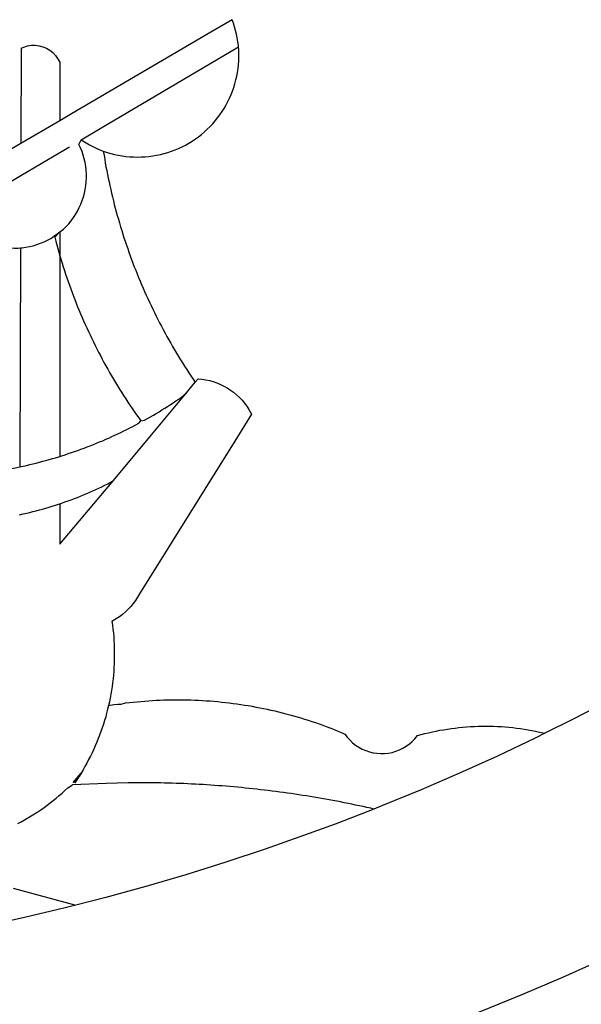
# Model space of a CAD drawing. Units: millimetres. Extents: x 193000 to 195220, y 1655995 to 1657677.
# Drawn here: x 194941 to 194943, y 1656092 to 1656096 of the extents above; entities that cross this region are included whole.
import ezdxf

# ---------------------------------------------------------------- set-up
doc = ezdxf.new("R2010")
doc.units = ezdxf.units.MM
doc.layers.add('BRAZAO', color=7, linetype='Continuous')

# ---------------------------------------------------------------- blocks, each defined once
blk = doc.blocks.new('Logo_Prefeitura')
at = {"layer": 'BRAZAO'}
for points in [[(209.2, -878.94), (201.68, -882.31), (194.1, -885.56), (186.47, -888.67), (178.78, -891.65), (171.04, -894.5), (163.26, -897.21), (155.43, -899.78), (147.55, -902.21), (139.63, -904.51), (131.68, -906.67), (123.69, -908.69)], [(210.66, -829.55), (203.6, -833.2), (198.34, -835.81)], [(138.81, -699.93), (134.71, -702.33)], [(139.99, -705.09), (139.97, -704.86), (139.88, -704.13), (139.76, -703.41), (139.62, -702.69), (139.45, -701.97), (139.25, -701.27), (139.03, -700.57), (138.81, -699.93)], [(134.71, -702.33), (108.21, -717.87)], [(98.61, -705.36), (99.14, -705.13), (99.84, -704.92), (100.57, -704.81), (101.3, -704.8), (101.3, -704.8), (102.02, -704.89), (102.73, -705.08), (103.41, -705.37), (104.04, -705.74), (104.61, -706.2), (105.12, -706.73), (105.54, -707.33), (106, -707.99)], [(98.61, -705.36), (98.55, -723.53)], [(113.67, -720.67), (139.99, -705.09)], [(114.25, -724.94), (114.98, -725.19), (115.68, -725.4), (116.39, -725.58), (117.11, -725.73), (117.83, -725.86), (118.56, -725.95), (119.29, -726.03), (120.02, -726.07), (120.75, -726.08), (121.49, -726.07), (122.22, -726.03), (122.95, -725.96), (123.67, -725.87), (124.4, -725.74), (125.12, -725.59), (125.83, -725.41), (126.53, -725.21), (127.23, -724.98), (127.91, -724.72), (128.59, -724.44), (129.25, -724.13), (129.91, -723.79), (130.55, -723.43), (131.17, -723.05), (131.78, -722.64), (132.38, -722.21), (132.95, -721.76), (133.51, -721.29), (134.06, -720.79), (134.58, -720.28), (135.08, -719.74), (135.56, -719.19), (136.02, -718.62), (136.46, -718.03), (136.88, -717.43), (137.27, -716.81), (137.64, -716.17), (137.98, -715.53), (138.3, -714.87), (138.59, -714.19), (138.86, -713.51), (139.1, -712.82), (139.32, -712.12), (139.51, -711.41), (139.67, -710.69), (139.8, -709.97), (139.91, -709.25), (139.99, -708.52), (140.04, -707.79), (140.06, -707.05), (140.06, -706.32), (140.03, -705.59), (139.99, -705.09)], [(106, -707.99), (106, -719.17)], [(108.21, -717.87), (106, -719.17)], [(106, -719.17), (98.55, -723.53)], [(110.05, -722.81), (113.67, -720.67)], [(98.55, -723.53), (70.96, -739.71)], [(106, -740.3), (106.64, -739.82), (107.16, -739.31), (107.66, -738.77), (108.13, -738.2), (108.57, -737.61), (108.97, -737), (109.34, -736.37), (109.68, -735.72), (109.98, -735.05), (110.25, -734.37), (110.48, -733.67), (110.67, -732.96), (110.82, -732.24), (110.93, -731.52), (111.01, -730.79), (111.04, -730.06), (111.04, -729.32), (111, -728.59), (110.91, -727.86), (110.79, -727.14), (110.63, -726.42), (110.43, -725.72), (110.2, -725.02), (109.92, -724.34), (109.61, -723.68), (110.05, -722.81)], [(110.05, -722.81), (110.34, -723.01), (110.97, -723.4), (111.61, -723.76), (112.26, -724.09), (112.92, -724.41), (113.6, -724.69), (114.25, -724.94)], [(102.4, -727.33), (106, -725.21)], [(106, -725.21), (107.81, -724.13)], [(114.25, -724.94), (114.39, -725.77), (114.51, -726.5), (114.63, -727.22), (114.76, -727.94), (114.9, -728.66), (115.04, -729.38), (115.19, -730.1), (115.34, -730.82), (115.5, -731.53), (115.66, -732.25), (115.82, -732.96), (115.99, -733.68), (116.17, -734.39), (116.35, -735.1), (116.53, -735.81), (116.72, -736.52), (116.92, -737.22), (117.12, -737.93), (117.32, -738.63), (117.53, -739.34), (117.75, -740.04), (117.97, -740.74), (118.19, -741.44), (118.42, -742.13), (118.65, -742.83), (118.89, -743.52), (119.13, -744.21), (119.38, -744.9), (119.63, -745.59), (119.89, -746.28), (120.15, -746.97), (120.42, -747.65), (120.69, -748.33), (120.97, -749.01), (121.25, -749.69), (121.53, -750.36), (121.82, -751.04), (122.12, -751.71), (122.42, -752.38), (122.72, -753.04), (123.03, -753.71), (123.34, -754.37), (123.66, -755.03), (123.98, -755.69), (124.31, -756.35), (124.64, -757), (124.97, -757.66), (125.32, -758.31), (125.66, -758.95), (126.01, -759.6), (126.36, -760.24), (126.72, -760.88), (127.08, -761.52), (127.45, -762.15), (127.82, -762.79), (128.19, -763.42), (128.57, -764.05), (128.96, -764.67), (129.35, -765.29), (129.74, -765.91), (130.13, -766.53), (130.53, -767.14), (130.94, -767.75), (131.35, -768.36), (131.76, -768.97)], [(98.53, -729.62), (102.4, -727.33)], [(89.7, -734.84), (98.53, -729.62)], [(98.48, -743.38), (98.75, -743.36), (99.48, -743.27), (100.2, -743.14), (100.91, -742.97), (101.61, -742.76), (102.31, -742.51), (102.98, -742.23), (103.64, -741.91), (104.28, -741.56), (106, -740.3)], [(106, -740.3), (104.99, -741.36), (105.18, -742.07), (105.37, -742.78), (105.56, -743.49), (105.76, -744.2), (106, -744.9)], [(106, -740.3), (105.51, -740.75), (106, -740.3)], [(106, -740.3), (106, -744.9)], [(94.45, -743.23), (95.1, -743.24), (95.82, -743.34), (96.55, -743.4), (97.28, -743.43), (98.02, -743.42), (98.48, -743.38)], [(98.48, -743.38), (98.34, -785.06)], [(106, -744.9), (106.4, -746.3), (106.62, -747), (106.84, -747.7), (107.07, -748.4), (107.31, -749.09), (107.54, -749.78), (107.79, -750.48), (108.04, -751.17), (108.29, -751.85), (108.55, -752.54), (108.82, -753.22), (109.09, -753.91), (109.36, -754.59), (109.64, -755.27), (109.92, -755.94), (110.21, -756.62), (110.5, -757.29), (110.8, -757.96), (111.1, -758.63), (111.41, -759.29), (111.72, -759.96), (112.04, -760.62), (112.36, -761.28), (112.68, -761.94), (113.02, -762.59), (113.35, -763.24), (113.69, -763.89), (114.03, -764.54), (114.38, -765.19), (114.74, -765.83), (115.09, -766.47), (115.46, -767.11), (115.82, -767.74), (116.19, -768.37), (116.57, -769), (116.95, -769.63), (117.34, -770.26), (117.72, -770.88), (118.12, -771.5), (118.52, -772.11), (118.92, -772.73), (119.32, -773.34), (119.73, -773.94), (120.15, -774.55), (120.57, -775.15), (120.99, -775.75), (121.42, -776.34)], [(106, -744.9), (106, -783.07)], [(131.76, -768.97), (132.31, -768.32), (132.31, -768.32), (133.04, -768.39), (133.76, -768.5), (134.48, -768.65), (135.19, -768.85), (135.88, -769.09), (136.56, -769.37), (137.22, -769.69), (137.86, -770.05), (138.47, -770.44), (139.06, -770.88), (139.63, -771.35), (140.17, -771.85), (140.67, -772.38), (141.14, -772.94), (141.58, -773.53), (141.98, -774.14), (142.5, -775.07), (139.83, -779.35)], [(130.08, -770.99), (131.76, -768.97)], [(121.42, -776.34), (122.12, -776.17), (122.68, -775.86), (123.23, -775.55), (123.78, -775.23), (124.33, -774.9), (124.87, -774.58), (125.41, -774.24), (125.95, -773.91), (126.49, -773.57), (127.03, -773.22), (127.56, -772.88), (128.09, -772.53), (128.62, -772.17), (129.14, -771.81), (130.08, -770.99)], [(123.4, -778.99), (130.08, -770.99)], [(106, -783.07), (106.37, -782.96), (106.98, -782.76), (107.58, -782.56), (108.19, -782.36), (108.79, -782.15), (109.39, -781.94), (109.99, -781.73), (110.58, -781.5), (111.18, -781.28), (111.77, -781.05), (112.36, -780.82), (112.95, -780.58), (113.54, -780.33), (114.13, -780.09), (114.71, -779.83), (115.29, -779.58), (115.87, -779.32), (116.45, -779.05), (117.03, -778.79), (117.6, -778.51), (118.17, -778.23), (118.74, -777.95), (119.31, -777.67), (119.88, -777.38), (120.44, -777.08), (121, -776.78), (121.42, -776.34)], [(139.83, -779.35), (121.16, -809.25), (120.79, -809.89), (120.4, -810.5), (119.96, -811.09), (119.5, -811.66), (119, -812.19), (118.47, -812.7), (117.91, -813.18), (117.32, -813.62), (116.71, -814.03), (115.9, -814.49), (116, -815.22), (116.09, -815.95), (116.16, -816.68), (116.23, -817.41), (116.28, -818.14), (116.31, -818.87), (116.34, -819.61), (116.35, -820.34), (116.35, -821.07), (116.34, -821.81), (116.32, -822.54), (116.28, -823.27), (116.24, -824), (116.17, -824.73), (116.1, -825.46), (116.02, -826.19), (115.92, -826.92), (115.81, -827.64), (115.69, -828.37), (115.55, -829.09), (115.41, -829.81), (115.25, -830.5)], [(116.17, -787.64), (123.4, -778.99)], [(98.34, -785.06), (99, -784.93), (99.62, -784.79), (100.24, -784.65), (100.86, -784.5), (101.48, -784.35), (102.1, -784.19), (102.71, -784.02), (103.32, -783.86), (103.94, -783.69), (104.55, -783.51), (105.16, -783.33), (105.77, -783.15), (106, -783.07)], [(92.3, -786.13), (92.75, -786.06), (93.37, -785.97), (94, -785.87), (94.63, -785.77), (95.26, -785.67), (95.89, -785.55), (96.51, -785.44), (97.13, -785.32), (97.76, -785.19), (98.34, -785.06)], [(106, -799.82), (116.17, -787.64)], [(106, -792.09), (106.34, -791.97), (106.94, -791.76), (107.54, -791.55), (108.14, -791.33), (108.74, -791.11), (109.33, -790.88), (109.92, -790.64), (110.51, -790.41), (111.1, -790.16), (111.68, -789.91), (112.27, -789.66), (112.85, -789.4), (113.43, -789.13), (114, -788.86), (114.57, -788.59), (115.14, -788.31), (116.17, -787.64)], [(98.31, -794.18), (99, -794.04), (99.62, -793.9), (100.24, -793.75), (100.86, -793.6), (101.47, -793.44), (102.09, -793.27), (102.7, -793.1), (103.31, -792.93), (103.92, -792.75), (104.53, -792.56), (105.14, -792.37), (105.74, -792.17), (106, -792.09)], [(106, -792.09), (106, -799.82)], [(115.25, -830.5), (115.08, -831.24), (114.89, -831.95), (114.7, -832.65), (114.49, -833.36), (114.27, -834.06), (114.04, -834.75), (113.8, -835.45), (113.55, -836.13), (113.28, -836.82), (113.01, -837.5), (112.72, -838.17), (112.42, -838.84), (112.11, -839.51), (111.79, -840.17), (111.45, -840.82), (111.11, -841.47), (110.76, -842.11), (110.39, -842.74), (110.01, -843.37)], [(115.25, -830.5), (115.58, -830.45), (116.3, -830.33), (117.03, -830.23), (117.03, -830.23), (117.68, -830.28)], [(117.68, -830.28), (118.48, -830.03), (119.21, -829.95), (119.94, -829.87), (120.67, -829.79), (121.4, -829.72), (122.13, -829.66), (122.86, -829.61), (123.59, -829.56), (124.32, -829.52), (125.06, -829.49), (125.79, -829.46), (126.52, -829.44), (127.26, -829.43), (127.99, -829.42), (128.72, -829.42), (128.72, -829.42), (129.46, -829.42), (130.19, -829.44), (130.92, -829.46), (131.66, -829.48), (132.39, -829.51), (133.12, -829.55), (133.85, -829.6), (134.58, -829.65), (135.32, -829.71), (136.05, -829.78), (136.78, -829.85), (137.51, -829.93), (138.23, -830.01), (138.96, -830.11), (139.69, -830.2), (140.41, -830.31), (141.14, -830.42), (141.86, -830.54), (142.58, -830.66), (143.31, -830.8), (144.03, -830.93), (144.75, -831.08), (145.46, -831.23), (146.18, -831.39), (146.89, -831.55), (147.61, -831.72), (148.32, -831.9), (149.03, -832.08), (149.74, -832.27), (150.44, -832.47), (151.15, -832.67), (151.85, -832.88), (152.55, -833.1), (153.25, -833.32), (153.95, -833.54), (154.64, -833.78), (155.34, -834.02), (156.03, -834.27), (156.72, -834.52), (157.4, -834.78), (158.09, -835.05), (158.77, -835.32), (159.45, -835.59), (159.97, -835.82)], [(159.97, -835.82), (160.27, -835.94), (160.71, -836.53), (161.2, -837.08), (161.73, -837.59), (162.3, -838.05), (162.91, -838.45), (163.55, -838.8), (164.22, -839.1), (164.92, -839.33), (165.63, -839.51), (166.36, -839.62), (167.09, -839.67), (167.82, -839.65), (168.55, -839.58), (169.27, -839.43), (169.97, -839.23), (170.66, -838.97), (171.32, -838.65), (171.94, -838.27), (172.54, -837.84), (173.09, -837.36), (173.6, -836.83), (174.07, -836.25), (174.78, -836.05), (175.49, -835.87), (176.2, -835.7), (176.92, -835.53), (177.64, -835.38), (178.36, -835.24), (179.08, -835.12), (179.8, -835), (180.53, -834.89), (181.26, -834.8), (181.98, -834.71), (182.71, -834.64), (183.44, -834.58), (184.18, -834.53), (184.91, -834.49), (185.64, -834.46), (186.38, -834.45), (187.11, -834.44), (187.11, -834.44), (187.84, -834.45), (188.58, -834.47), (189.31, -834.5), (190.04, -834.54), (190.77, -834.59), (191.5, -834.65), (192.23, -834.73), (192.96, -834.81), (193.69, -834.91), (194.41, -835.02), (195.14, -835.14), (195.86, -835.27), (196.58, -835.41), (197.29, -835.56), (198.01, -835.73), (198.34, -835.81)], [(198.34, -835.81), (196.49, -836.73), (189.31, -840.13), (182.07, -843.4), (174.78, -846.55), (167.43, -849.57), (165.79, -850.22)], [(110.01, -843.37), (108.52, -845.15), (110.01, -843.37)], [(110.01, -843.37), (108.82, -845.22), (110.01, -843.37)], [(110.01, -843.37), (109.63, -844), (110.01, -843.37)], [(114.82, -845.39), (108.4, -845.64)], [(159.09, -848.81), (158.7, -848.74), (157.98, -848.61), (157.26, -848.47), (156.54, -848.34), (155.82, -848.22), (155.09, -848.09), (154.37, -847.97), (153.65, -847.85), (152.92, -847.73), (152.2, -847.62), (151.47, -847.51), (150.75, -847.4), (150.02, -847.29), (149.3, -847.19), (148.57, -847.09), (147.84, -846.99), (147.12, -846.89), (146.39, -846.8), (145.66, -846.71), (144.93, -846.62), (144.21, -846.54), (143.48, -846.46), (142.75, -846.38), (142.02, -846.3), (141.29, -846.23), (140.56, -846.15), (139.83, -846.08), (139.1, -846.02), (138.37, -845.95), (137.64, -845.89), (136.91, -845.83), (136.17, -845.78), (135.44, -845.72), (134.71, -845.67), (133.98, -845.63), (133.25, -845.58), (132.52, -845.54), (131.78, -845.5), (131.05, -845.46), (130.32, -845.43), (129.59, -845.39), (128.85, -845.37), (128.12, -845.34), (127.39, -845.32), (126.65, -845.29), (125.92, -845.28), (125.19, -845.26), (124.45, -845.25), (123.72, -845.23), (122.99, -845.23), (122.25, -845.22), (121.52, -845.22), (120.79, -845.22), (120.79, -845.22), (120.05, -845.22), (119.01, -845.23), (114.82, -845.39)], [(97.97, -852.98), (98.62, -852.64), (99.26, -852.29), (99.89, -851.92), (100.52, -851.55), (101.15, -851.16), (101.76, -850.76), (102.37, -850.35), (102.97, -849.93), (103.57, -849.5), (104.15, -849.06), (104.73, -848.6), (105.3, -848.14), (105.86, -847.67), (106.41, -847.18), (106.95, -846.69), (107.48, -846.19), (108.4, -845.64)], [(165.79, -850.22), (165.17, -850.07), (164.45, -849.92), (163.74, -849.76), (163.02, -849.61), (162.3, -849.46), (161.58, -849.31), (160.86, -849.16), (160.14, -849.02), (159.42, -848.88), (159.09, -848.81)], [(165.79, -850.22), (160.04, -852.47), (158.38, -853.08)], [(158.38, -853.08), (152.59, -855.23), (145.1, -857.86), (137.56, -860.36), (129.98, -862.73), (122.35, -864.96), (114.7, -867.07), (109, -868.53)], [(97.09, -865.32), (109, -868.53)], [(109, -868.53), (107, -869.04), (99.27, -870.87), (91.51, -872.57), (83.73, -874.13), (75.91, -875.56), (68.08, -876.85), (60.22, -878), (52.34, -879.02), (44.45, -879.9), (36.54, -880.64), (28.62, -881.24), (20.69, -881.7), (12.75, -882.03), (4.81, -882.21), (-3.13, -882.26), (-8.08, -882.2)]]:
    blk.add_lwpolyline(points, dxfattribs=at)

msp = doc.modelspace()

# ---------------------------------------------------------------- block references
at = {"layer": 'BRAZAO', "xscale": 0.01989101385697722, "yscale": 0.01989101385697722, "zscale": 0.01989101399282936}
msp.add_blockref('Logo_Prefeitura', (194939.32079, 1656110.0999), dxfattribs=at)

doc.saveas('drawing.dxf')
